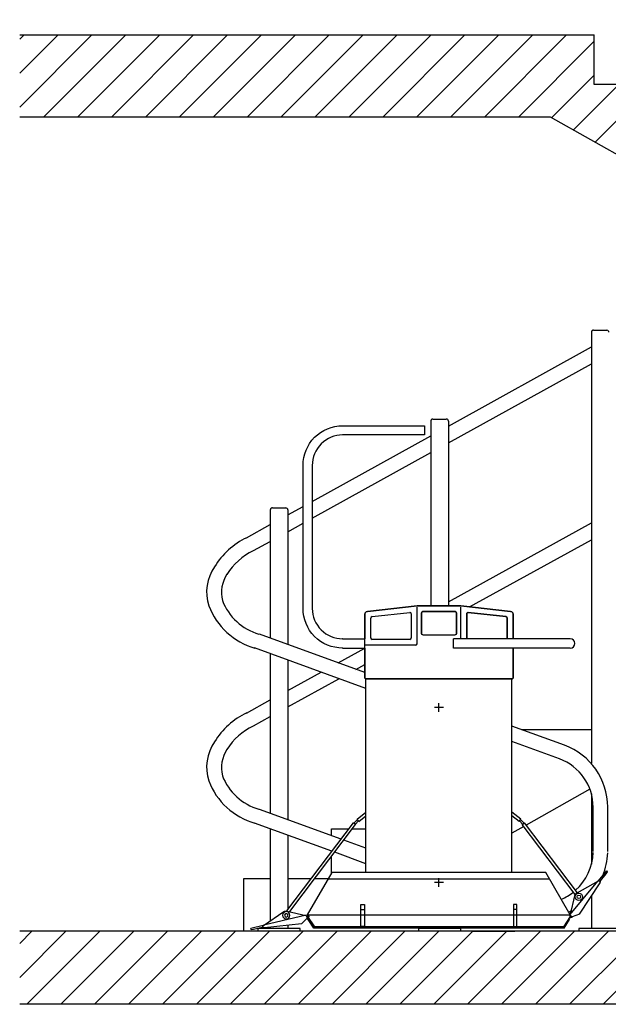
# Model space of a CAD drawing. Extents: x 94974 to 134153, y -21825 to 12723.
# Drawn here: x 127849 to 129866, y -21825 to -18452 of the extents above; entities that cross this region are included whole.
import ezdxf

# ---------------------------------------------------------------- set-up
doc = ezdxf.new("R2010")
doc.units = 0
doc.header["$LTSCALE"] = 160
doc.linetypes.add('CENTER', pattern=[2, 1.25, -0.25, 0.25, -0.25])
doc.linetypes.add('HIDDENX2', pattern=[0.75, 0.5, -0.25])
doc.layers.get('0').update_dxf_attribs({"linetype": 'CONTINUOUS'})
for name, color, linetype in [('PLATFORM', 15, 'CONTINUOUS'), ('STAIR', 135, 'CONTINUOUS'), ('TUBE-P', 150, 'CONTINUOUS'), ('TUBES', 150, 'CENTER'), ('TWRS', 8, 'CONTINUOUS')]:
    doc.layers.add(name, color=color, linetype=linetype)

# ---------------------------------------------------------------- blocks, each defined once
blk = doc.blocks.new('HANGER-ARTE')
for p, q in [((-75, 948), (-245.1, 929)), ((75, 948), (-75, 948)), ((245.1, 929), (75, 948)), ((-254, 919.1), (-254, 834.9)), ((-229.3, 910.9), (-100.3, 925.3)), ((-94.9, 920.5), (-94.9, 837.8)), ((-75, 834.9), (-75, 943.8)), ((-60, 853), (-60, 923)), ((-55, 928), (55, 928)), ((60, 923), (60, 853)), ((75, 834.9), (75, 943.8)), ((94.9, 920.5), (94.9, 837.8)), ((229.3, 910.9), (100.3, 925.3)), ((254, 834.9), (254, 919.1)), ((-233.8, 838), (-233.8, 905.9)), ((233.8, 838), (233.8, 905.9)), ((55, 848), (-55, 848)), ((-254, 802.7), (-254, 700.5)), ((254, 700.5), (254, 803.1)), ((-251.5, 698), (251.5, 698)), ((-250, 86), (-250, 698)), ((250, 86), (250, 698))]:
    blk.add_line(p, q)
at = {"color": 3}
for p, q in [((0, 592.5), (0, 607.5)), ((-7.5, 600), (7.5, 600)), ((-7.5, 0), (7.5, 0)), ((0, -7.5), (0, 7.5))]:
    blk.add_line(p, q, dxfattribs=at)
for points in [[(-245.1, 929), (-249.6, 927.3), (-252.8, 923.7), (-254, 919.1)], [(254, 919.1), (252.8, 923.7), (249.6, 927.3), (245.1, 929)], [(254, 919.1), (252.8, 923.7), (249.6, 927.3), (245.1, 929)]]:
    blk.add_lwpolyline(points)
for centre, radius, start, end in [((-55, 923), 5, 90, 180), ((55, 923), 5, 0, 90), ((-55, 853), 5, 180, 270), ((55, 853), 5, 270, 0), ((-251.5, 700.5), 2.5, 180, 270), ((251.5, 700.5), 2.5, 270, 0)]:
    blk.add_arc(centre, radius, start, end)
for centre, start_param, end_param in [((-228.8, 906), -2.113156, -0.638059), ((-99.9, 920.4), 2.503533, 4.170029), ((-228.8, 838.1), -0.638059, 0.044665), ((-99.9, 837.8), 1.864823, 2.503533), ((-99.9, 837.8), 1.864823, 2.503533)]:
    blk.add_ellipse(centre, major_axis=(-3.99, -3.01), ratio=0.983216, start_param=start_param, end_param=end_param)
at = {"extrusion": (0, 0, -1)}
for centre, start_param, end_param in [((99.9, 920.4), 2.503533, 4.170029), ((228.8, 906), -2.113156, -0.638059), ((99.9, 837.8), 1.864823, 2.503533), ((99.9, 837.8), 1.864823, 2.503533), ((228.8, 838.1), -0.638059, 0.044665)]:
    blk.add_ellipse(centre, major_axis=(3.99, -3.01), ratio=0.983216, start_param=start_param, end_param=end_param, dxfattribs=at)
blk = doc.blocks.new('RAMP-200-DN165E')
for p, q in [((70.1, -99.2), (6.1, -112.4)), ((-2.7, -118.9), (0.8, -122.4)), ((1.6, -121.1), (0.5, -120)), ((1.3, -121.9), (0.8, -122.4)), ((4.7, -112.1), (1.1, -122.5)), ((3.9, -114.3), (1.1, -122.5)), ((20.5, -141.6), (1.1, -122.5)), ((4.7, -112.1), (149.1, -149.5)), ((150.5, -150.2), (81.8, -101.6)), ((20.5, -141.6), (147.3, -158.8)), ((148.4, -159.1), (146.5, -158.7)), ((151.7, -151.3), (193.3, -162.1)), ((152.3, -154.9), (152.4, -154.4)), ((152.3, -155), (152.4, -154.4)), ((184, -163.8), (154.6, -156.2)), ((192.6, -165), (184, -163.8))]:
    blk.add_line(p, q)
for centre, radius in [((0, -116.1), 2.4), ((73.2, -113.9), 12.5), ((73.2, -113.9), 6)]:
    blk.add_circle(centre, radius)
for centre, radius, start, end in [((73.2, -113.9), 15, 54.7613, 101.7089), ((0, -116.1), 3.9, 18.1119, 304.1648), ((147.9, -154.3), 4.5, 262.2873, 352.2873), ((147.9, -154.3), 4.5, 262.2764, 352.2764), ((149, -155.2), 3.9, 261.3026, 330.4526), ((147.9, -153.8), 4.5, 352.2764, 75.4799), ((147.9, -153.8), 4.5, 352.2873, 54.7613), ((153.9, -157.8), 1.7, 67.5119, 157.4421), ((192.8, -163.5), 1.49, 262.0532, 73.08)]:
    blk.add_arc(centre, radius, start, end)
blk = doc.blocks.new('9KIK-E')
for p, q in [((-450, -110), (-366.3, 35)), ((366.3, 35), (-366.3, 35)), ((450, -110), (366.3, 35)), ((379.5, 12.1), (-379.5, 12.1)), ((-267.2, -150), (-267.2, -75)), ((-267.2, -75), (-255.2, -75)), ((-267.2, -92.3), (-255.2, -92.3)), ((-255.2, -75), (-255.2, -150)), ((255.2, -75), (255.2, -150)), ((267.2, -75), (255.2, -75)), ((267.2, -92.3), (255.2, -92.3)), ((267.2, -150), (267.2, -75)), ((-450, -116.2), (-450, -110)), ((-450, -116.2), (-426.8, -152)), ((-447.6, -126.8), (-445.9, -125.7)), ((-428.5, -156.1), (-447.6, -126.8)), ((-427.4, -154.1), (-445.9, -125.7)), ((450, -116.2), (426.8, -152)), ((427.4, -154.1), (445.9, -125.7)), ((428.5, -156.1), (447.6, -126.8)), ((447.6, -126.8), (445.9, -125.7)), ((450, -116.2), (450, -110)), ((-433.2, -142.1), (-435.2, -142.1)), ((-433.2, -142.1), (-435.2, -142.1)), ((-427.4, -154.1), (-428.5, -156.1)), ((428.5, -156.1), (-428.5, -156.1)), ((426.8, -152), (-426.8, -152)), ((-255.2, -150), (-267.2, -150)), ((255.2, -150), (267.2, -150)), ((427.4, -154.1), (428.5, -156.1)), ((435.2, -142.1), (433.2, -142.1))]:
    blk.add_line(p, q)
blk = doc.blocks.new('200R-E')
for p, q in [((96.8, 121.9), (124.4, 154.9)), ((121.9, 145.7), (102.5, 122.5)), ((126.7, 153.1), (121.9, 145.7)), ((-0.6, 7.2), (94, 120.4)), ((95.3, 121.4), (21.9, 80.1)), ((31.8, 7.5), (101.7, 114.7)), ((100.4, 121), (100, 121.3)), ((100.4, 121), (100, 121.3)), ((102.4, 115.7), (101.3, 114.1)), ((14.7, 70.6), (-0.7, 7.3)), ((0, 4.4), (6.2, -1.7)), ((0, 4.4), (6.2, -1.7)), ((31.8, 7.6), (6.2, -1.7)), ((1.3, -3.7), (6, -1.9)), ((5.2, -0.7), (3.7, -1.2)), ((5.8, -1.3), (6, -1.9))]:
    blk.add_line(p, q)
for radius in [12.5, 6]:
    blk.add_circle((29.3, 67.1), radius)
for centre, radius, start, end in [((125.5, 153.9), 1.49, 326.6586, 137.6854), ((97.5, 117.5), 4.5, 56.8818, 140.0853), ((97.5, 117.5), 4.5, 56.8927, 119.3667), ((97.9, 117.2), 4.5, 326.8818, 56.8818), ((97.9, 117.2), 4.5, 326.8927, 56.8927), ((103.6, 121.2), 1.7, 132.1173, 222.0475), ((99.2, 117.8), 3.9, 325.908, 35.0581), ((29.3, 67.1), 15, 119.3667, 166.3144), ((0, 0), 3.9, 237.5582, 8.7702), ((0, 0), 2.4, 237.8698, 90)]:
    blk.add_arc(centre, radius, start, end)

msp = doc.modelspace()

# ---------------------------------------------------------------- hatches: boundary and pattern name
at = {"layer": 'STAIR', "linetype": 'ByBlock'}
h = msp.add_hatch(dxfattribs=at)
h.set_pattern_fill('ANSI31', color=256, scale=25.872, angle=180, style=0)
h.set_pattern_definition([(225, (107030.6, -25242.8), (58.0843, -58.0843), [])])
h.paths.add_polyline_path([(133049.6, -16659.1), (132799.6, -16659.1), (132799.6, -21574.9), (127849.3, -21574.9), (127849.3, -21824.9), (133049.6, -21824.9)])
h = msp.add_hatch(dxfattribs=at)
h.set_pattern_fill('ANSI31', color=256, scale=25.872, angle=180, style=0)
h.set_pattern_definition([(225, (108960.45, -25094.19), (58.0843, -58.0843), [])])
h.paths.add_polyline_path([(129817, -18504.1), (127849.3, -18504.1), (127849.3, -18784.6), (129667, -18784.6), (131767, -19974.6), (132799.6, -19974.6), (132799.6, -19694.1), (131617, -19694.1), (131617, -19524.1), (131317, -19524.1), (131317, -19354.1), (131017, -19354.1), (131017, -19184.1), (130717, -19184.1), (130717, -19014.1), (130417, -19014.1), (130417, -18844.1), (130117, -18844.1), (130117, -18674.1), (129817, -18674.1)])

# ---------------------------------------------------------------- linework, layer by layer
at = {"layer": 'PLATFORM'}
for p, q in [((129210.7, -20459.9), (129040.6, -20478.9)), ((129360.7, -20459.9), (129210.7, -20459.9)), ((129210.7, -20590.1), (129210.7, -20464.1)), ((129530.8, -20478.9), (129360.7, -20459.9)), ((129360.7, -20573), (129360.7, -20464.1)), ((129031.7, -20488.9), (129031.7, -20573)), ((129051.9, -20569.9), (129051.9, -20502)), ((129056.4, -20497), (129185.4, -20482.6)), ((129190.9, -20487.4), (129190.9, -20570.1)), ((129225.7, -20554.9), (129225.7, -20484.9)), ((129230.7, -20479.9), (129340.7, -20479.9)), ((129345.7, -20484.9), (129345.7, -20554.9)), ((129380.6, -20570), (129380.6, -20487.4)), ((129386.1, -20482.6), (129515, -20497)), ((129519.5, -20502), (129519.5, -20569.9)), ((129539.7, -20573), (129539.7, -20488.9)), ((128955.7, -20573), (129031.7, -20573)), ((128955.7, -20604.8), (129031.7, -20605.2)), ((129031.7, -20604.8), (129031.7, -20573)), ((129205.7, -20595.1), (129031.7, -20595.1)), ((129031.7, -20605.2), (129031.7, -20707.4)), ((129185.9, -20575.1), (129056.9, -20575.1)), ((129735.7, -20573), (129335.7, -20573)), ((129335.7, -20604.8), (129335.7, -20573)), ((129735.7, -20604.8), (129335.7, -20604.8)), ((129615.7, -20573), (129530.7, -20573)), ((129615.7, -20604.8), (129530.7, -20604.8)), ((129539.7, -20707.4), (129539.7, -20604.8)), ((129034.2, -20709.9), (129537.2, -20709.9)), ((129035.7, -21372.9), (129035.7, -20709.9)), ((129535.7, -21372.9), (129535.7, -20709.9)), ((129300.7, -20807.9), (129270.7, -20807.9)), ((129285.7, -20822.9), (129285.7, -20792.9)), ((129005.4, -21190.9), (129035.7, -21166.8)), ((129011.3, -21198.4), (129035.7, -21179)), ((129566.1, -21190.9), (129535.7, -21166.8)), ((129560.2, -21198.4), (129535.7, -21179)), ((128764.1, -21504.9), (128992.7, -21203.8)), ((128774.2, -21507.3), (129000.3, -21209.6)), ((129000.3, -21209.6), (128992.7, -21203.8)), ((129006.4, -21192.3), (128994.1, -21204.9)), ((128998.9, -21208.5), (129010.2, -21197)), ((129011.3, -21198.4), (129005.4, -21190.9)), ((129560.2, -21198.4), (129566.1, -21190.9)), ((129572.6, -21208.5), (129561.3, -21197)), ((129565, -21192.3), (129577.4, -21204.9)), ((129571.2, -21209.6), (129578.8, -21203.8)), ((129752.6, -21448.5), (129571.2, -21209.6)), ((129760.1, -21442.6), (129578.8, -21203.8)), ((129300.7, -21407.9), (129270.7, -21407.9)), ((129285.7, -21422.9), (129285.7, -21392.9)), ((128835.7, -21517.9), (129735.7, -21517.9))]:
    msp.add_line(p, q, dxfattribs=at)
msp.add_lwpolyline([(128955.7, -20604.8), (128956.7, -20604.8), (128955.7, -20604.8, -0.414214), (128819.9, -20468.9), (128819.9, -19978.9, -0.414214), (128955.7, -19843), (129235.7, -19843), (129235.7, -19874.8), (128955.7, -19874.8, 0.414214), (128851.6, -19978.9), (128851.6, -20468.9, 0.414214), (128955.7, -20573), (128956.7, -20573), (128955.7, -20573)], format="xyb", dxfattribs=at)
for points in [[(129040.6, -20478.9), (129036.1, -20480.6), (129032.9, -20484.2), (129031.7, -20488.9)], [(129539.7, -20488.9), (129538.6, -20484.2), (129535.4, -20480.6), (129530.8, -20478.9)], [(129539.7, -20488.9), (129538.6, -20484.2), (129535.4, -20480.6), (129530.8, -20478.9)]]:
    msp.add_lwpolyline(points, dxfattribs=at)
for centre, radius, start, end in [((129230.7, -20484.9), 5, 90, 180), ((129340.7, -20484.9), 5, 0, 90), ((129056.9, -20570.1), 5, 180, 270), ((129185.9, -20570.1), 5, 270, 0), ((129185.9, -20570.2), 4.91, 324.0129, 324.1406), ((129205.7, -20590.1), 5, 270, 0), ((129735.7, -20588.9), 15.9, 270, 90), ((129034.2, -20707.4), 2.5, 180, 270), ((129537.2, -20707.4), 2.5, 270, 0), ((129735.7, -21524.1), 3.9, 82.7173, 90)]:
    msp.add_arc(centre, radius, start, end, dxfattribs=at)
for centre, major_axis, start_param, end_param in [((129056.9, -20501.9), (-3.99, -3.01), -2.113156, -0.638059), ((129185.9, -20487.5), (-3.99, -3.01), 2.503533, 4.170029), ((129385.6, -20487.5), (-3.99, 3.01), -1.028438, 0.638033), ((129514.6, -20501.9), (-3.99, 3.01), -2.503533, -1.028438), ((129385.6, -20570.1), (-3.99, 3.01), 0.638033, 1.286606), ((129514.6, -20569.9), (-3.99, 3.01), 3.096548, 3.779652)]:
    msp.add_ellipse(centre, major_axis=major_axis, ratio=0.983216, start_param=start_param, end_param=end_param, dxfattribs=at)
at = {"layer": 'STAIR'}
for p, q in [((127849.3, -18504.1), (129817, -18504.1)), ((129817, -18674.1), (129817, -18504.1)), ((129817, -18674.1), (129817, -18504.1)), ((130117, -18674.1), (129817, -18674.1)), ((127849.3, -18784.6), (129667, -18784.6)), ((129667, -18784.6), (131767, -19974.6)), ((128767.9, -20131.6), (128767.9, -20148.9)), ((129568.6, -20884.1), (129807.9, -20884.1)), ((129802.7, -21087.7), (129584.5, -21211.4)), ((128917, -21246.9), (128917, -21224.1)), ((128917, -21224.1), (128977.3, -21224.1)), ((128917, -21246.9), (128917, -21224.1)), ((129576.1, -21216.1), (129535.7, -21239)), ((128917, -21303.6), (128917, -21300.1)), ((128917, -21303.6), (128917, -21300.1)), ((128917, -21377.2), (128917, -21319.3)), ((128617, -21574.9), (128617, -21394.1)), ((128617, -21394.1), (128707.9, -21394.1)), ((128767.9, -21394.1), (128848.2, -21394.1)), ((132799.6, -21574.9), (127849.3, -21574.9)), ((133049.6, -21824.9), (127849.3, -21824.9))]:
    msp.add_line(p, q, dxfattribs=at)
at = {"layer": 'STAIR', "linetype": 'HIDDENX2', "ltscale": 100}
for p, q in [((129568.6, -20884.1), (129807.9, -20884.1)), ((128989.3, -21224.1), (129035.7, -21224.1)), ((128860.2, -21394.1), (128907.2, -21394.1)), ((128860.2, -21394.1), (128907.2, -21394.1))]:
    msp.add_line(p, q, dxfattribs=at)
at = {"layer": 'TUBE-P'}
for p, q in [((129031.7, -20688.7, 239.4), (128670.6, -20557.2, 239.4)), ((129035.7, -20743.3, 239.4), (128653.5, -20604.2, 239.4)), ((129715.7, -20937.6, 239.4), (129535.7, -20872.1, 239.4)), ((129698.6, -20984.6, 239.4), (129535.7, -20925.3, 239.4)), ((128950.7, -21259.2, 239.4), (128670.6, -21157.2, 239.4)), ((129813.8, -21301.2, 239.4), (129813.8, -21149.1, 239.4)), ((129863.8, -21301.2, 239.4), (129863.8, -21149.1, 239.4)), ((128919, -21300.9, 239.4), (128653.5, -21204.2, 239.4)), ((129035.7, -21290.1, 239.4), (128960.1, -21262.6, 239.4)), ((129035.7, -21343.3, 239.4), (128928.4, -21304.3, 239.4))]:
    msp.add_line(p, q, dxfattribs=at)
for centre, radius, start, end in [((128740.4, -20463.3, 27.4), 262.3, 115.5475, 148.4378), ((128740.4, -20463.3, 27.4), 212.3, 115.5475, 148.4378), ((128641.4, -20412.8, 360.6), 151.8, 145.1217, 198.0702), ((128653.1, -20414.8, 360.6), 112.7, 146.223, 193.9369), ((128721.3, -20373.8, 194), 240.2, 200.9988, 254.0071), ((128721.3, -20373.8, 194), 190.2, 200.9988, 254.0071), ((128740.4, -21063.3, 27.4), 262.3, 115.5475, 148.4378), ((128740.4, -21063.3, 27.4), 212.3, 115.5475, 148.4378), ((128641.4, -21012.8, 360.6), 151.8, 145.1217, 198.0702), ((129638.8, -21149.1, 239.4), 225, 0, 70), ((128653.1, -21014.8, 360.6), 112.7, 146.223, 193.9369), ((129638.8, -21149.1, 239.4), 175, 0, 70), ((128721.3, -20973.8, 194), 190.2, 200.9988, 254.0071), ((128721.3, -20973.8, 194), 240.2, 200.9988, 254.0071), ((129631.7, -21298.4, 239.4), 182.2, 311.9477, 358.1202), ((129631.7, -21298.4, 239.4), 232.2, 338.2635, 358.1202), ((129631.7, -21298.4, 239.4), 182.2, 293.8042, 308.9473), ((129631.7, -21298.4, 239.4), 232.2, 295.142, 297.2296)]:
    msp.add_arc(centre, radius, start, end, dxfattribs=at)
at = {"layer": 'TUBES', "linetype": 'Continuous'}
for p, q in [((129317.9, -19844.4, -31), (129807.9, -19573.3, -72.3)), ((129317.9, -19902.3, -28.7), (129807.9, -19631.7, -69.9)), ((128851.6, -20102.4, 8.4), (129257.9, -19877.6, -25.9)), ((128851.6, -20159.8, 10.5), (129257.9, -19935.4, -23.7)), ((128767.9, -20148.8, 15.4), (128819.9, -20120, 11.1)), ((128626, -20227.3, 27.4), (128707.9, -20182, 20.5)), ((128767.9, -20206.1, 17.5), (128819.9, -20177.3, 13.1)), ((129317.9, -20446.2, 23.8), (129807.9, -20176.3, -47.9)), ((129390.5, -20463.2, 27.4), (129807.9, -20233.9, -35.3)), ((128650.1, -20271.1, 27.4), (128707.9, -20239.2, 22.6)), ((128940.1, -20655.3, 6.2), (129031.7, -20605.2)), ((129001.3, -20677.6, 27.4), (129031.7, -20660.9, 27.4)), ((128767.9, -20749.6, 17.8), (128881.8, -20687.3, 10.1)), ((128767.9, -20806.2, 27.4), (128943.2, -20709.7, 27.4)), ((128626, -20827.3, 27.4), (128707.9, -20782.5, 21.9)), ((128650.1, -20871.1, 27.4), (128707.9, -20839.3, 27.4))]:
    msp.add_line(p, q, dxfattribs=at)
at = {"layer": 'TUBES'}
for start, end in [(244.846, 246.4266), (246.8666, 247.6388)]:
    msp.add_arc((128929, -21327.9), 225, start, end, dxfattribs=at)
at = {"layer": 'TWRS'}
for p, q in [((129807.9, -19522.9), (129807.9, -21000.6)), ((129257.9, -19827.3), (129257.9, -20459.9)), ((129317.9, -19827.3), (129317.9, -20459.9)), ((128707.9, -20131.6), (128707.9, -20570.8)), ((128767.9, -20131.6), (128767.9, -20592.6)), ((128707.9, -20624), (128707.9, -21170.8)), ((128767.9, -20645.8), (128767.9, -21192.6)), ((129807.9, -21103.9), (129807.9, -21345)), ((128707.9, -21224), (128707.9, -21538.7)), ((128767.9, -21245.8), (128767.9, -21499.9)), ((129807.9, -21454.7), (129807.9, -21564.9)), ((128665.4, -21564.9), (128665.4, -21574.9)), ((128810.4, -21564.9), (128665.4, -21564.9)), ((128707.9, -21560.9), (128707.9, -21564.9)), ((128767.9, -21554.2), (128767.9, -21564.9)), ((128810.4, -21574.9), (128810.4, -21564.9)), ((129215.4, -21564.9), (129215.4, -21574.9)), ((129360.4, -21564.9), (129215.4, -21564.9)), ((129257.9, -21564.1), (129257.9, -21564.9)), ((129360.4, -21574.9), (129360.4, -21564.9)), ((129400.8, -21574.9), (129545.8, -21574.9)), ((129765.4, -21564.9), (129765.4, -21574.9)), ((129910.4, -21564.9), (129765.4, -21564.9))]:
    msp.add_line(p, q, dxfattribs=at)
at = {"layer": 'TWRS', "linetype": 'HIDDENX2', "ltscale": 100}
for p, q in [((129814.9, -19515.9), (129860.9, -19515.9)), ((129264.9, -19820.3), (129310.9, -19820.3)), ((128714.9, -20124.6), (128760.9, -20124.6))]:
    msp.add_line(p, q, dxfattribs=at)
for centre in [(129814.9, -19522.9), (129264.9, -19827.3), (128714.9, -20131.6)]:
    msp.add_arc(centre, 7, 90, 180, dxfattribs=at)
at = {"layer": 'TWRS'}
for centre in [(129860.9, -19522.9), (129310.9, -19827.3), (128760.9, -20131.6)]:
    msp.add_arc(centre, 7, 0, 90, dxfattribs=at)

# ---------------------------------------------------------------- block references
at = {"layer": 'PLATFORM', "extrusion": (0, 0, -1), "zscale": -1}
msp.add_blockref('HANGER-ARTE', (-129285.7, -21407.9), dxfattribs=at)
at = {"layer": 'PLATFORM'}
for name, p in [('9KIK-E', (129285.7, -21407.9)), ('200R-E', (129735.7, -21524.1))]:
    msp.add_blockref(name, p, dxfattribs=at)
at = {"layer": 'PLATFORM', "extrusion": (0, 0, -1), "zscale": -1, "rotation": 1.399213289750924}
msp.add_blockref('RAMP-200-DN165E', (-128838.6, -21408), dxfattribs=at)

doc.saveas('drawing.dxf')
